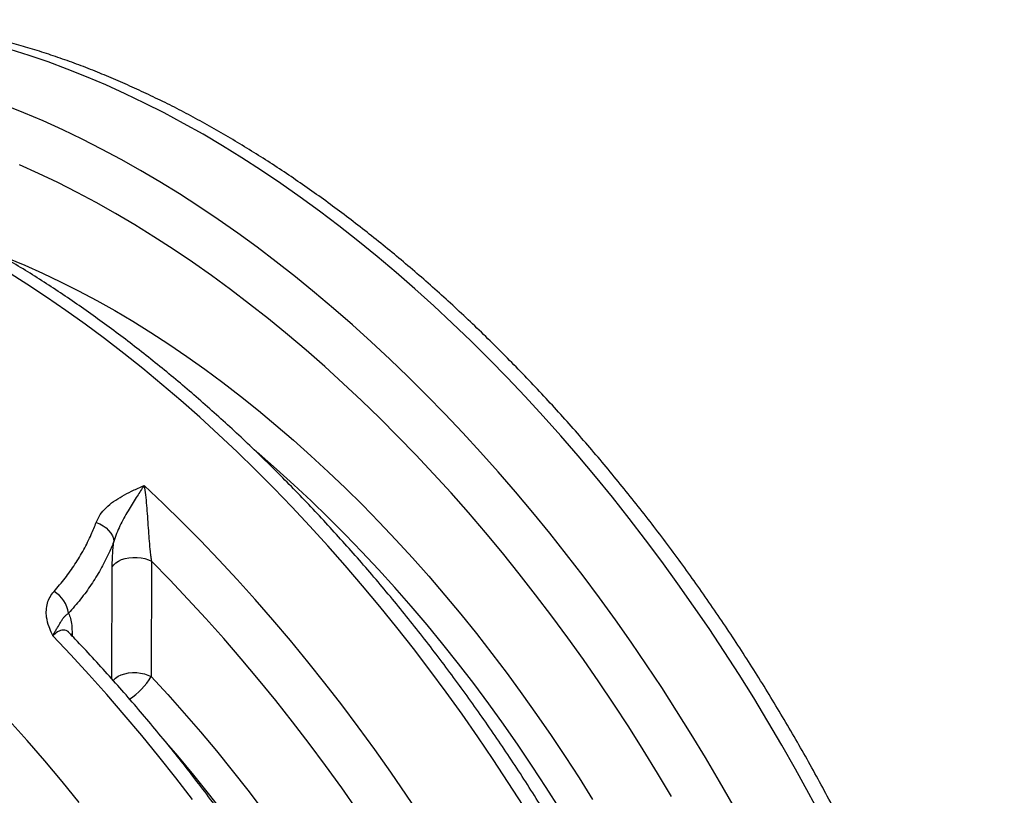
# Model space of a CAD drawing. Units: millimetres. Extents: x 998 to 42180, y 701 to 25562.
# Drawn here: x 3444 to 3974, y 15488 to 15906 of the extents above; entities that cross this region are included whole.
import ezdxf

# ---------------------------------------------------------------- set-up
doc = ezdxf.new("R2010")
doc.units = ezdxf.units.MM
doc.header["$LTSCALE"] = 100

msp = doc.modelspace()

# ---------------------------------------------------------------- linework, layer by layer
at = {"color": 7, "linetype": 'Continuous', "lineweight": 25}
for p, q in [((3514.96, 15614.08), (3514.76, 15551.99)), ((3493.64, 15550.68), (3493.82, 15611.03)), ((3471.6, 15574.41), (3472.25, 15575.15)), ((3472.25, 15575.15), (3472.25, 15573.84))]:
    msp.add_line(p, q, dxfattribs=at)
at = {"color": 7, "linetype": 'Continuous', "lineweight": 25, "flags": 128}
for points in [[(3876, 15475.96), (3869.03, 15489.04), (3861.88, 15502.04), (3854.55, 15514.95), (3847.04, 15527.75), (3839.36, 15540.44), (3831.51, 15553.01), (3823.5, 15565.47), (3815.32, 15577.79), (3807, 15589.97), (3798.52, 15602.01), (3789.9, 15613.9), (3781.14, 15625.63), (3772.25, 15637.19), (3763.22, 15648.59), (3754.07, 15659.8), (3744.8, 15670.84), (3735.42, 15681.68), (3725.92, 15692.32), (3716.33, 15702.77), (3706.63, 15713), (3696.84, 15723.02), (3686.97, 15732.82), (3677.01, 15742.4), (3666.98, 15751.74), (3656.87, 15760.85), (3646.7, 15769.72), (3636.48, 15778.34), (3626.19, 15786.71), (3615.87, 15794.82), (3605.5, 15802.68), (3595.09, 15810.27), (3584.66, 15817.58), (3574.2, 15824.63), (3563.72, 15831.4), (3553.24, 15837.89), (3542.74, 15844.09), (3532.25, 15850), (3521.76, 15855.62), (3511.29, 15860.95), (3500.83, 15865.98), (3490.39, 15870.71), (3479.99, 15875.13), (3469.62, 15879.25), (3459.29, 15883.06), (3449.01, 15886.56), (3438.78, 15889.75)], [(3828.2, 15482.6), (3820.87, 15495.5), (3813.36, 15508.31), (3805.68, 15521), (3797.83, 15533.57), (3789.82, 15546.03), (3781.65, 15558.35), (3773.32, 15570.53), (3764.85, 15582.57), (3756.23, 15594.46), (3747.47, 15606.19), (3738.57, 15617.75), (3729.54, 15629.15), (3720.39, 15640.36), (3711.12, 15651.4), (3701.74, 15662.24), (3692.25, 15672.88), (3682.65, 15683.33), (3672.95, 15693.56), (3663.16, 15703.58), (3653.29, 15713.38), (3643.33, 15722.96), (3633.3, 15732.3), (3623.19, 15741.41), (3613.03, 15750.28), (3602.8, 15758.9), (3592.52, 15767.27), (3582.19, 15775.38), (3571.82, 15783.24), (3561.42, 15790.82), (3550.98, 15798.14), (3540.52, 15805.19), (3530.05, 15811.96), (3519.56, 15818.44), (3509.07, 15824.65), (3498.57, 15830.56), (3488.08, 15836.18), (3477.61, 15841.51), (3467.15, 15846.54), (3456.72, 15851.27), (3446.31, 15855.69), (3435.94, 15859.81)], [(3795.01, 15487.35), (3787.52, 15499.94), (3779.87, 15512.43), (3772.04, 15524.8), (3764.05, 15537.04), (3755.91, 15549.14), (3747.61, 15561.1), (3739.16, 15572.91), (3730.57, 15584.57), (3721.84, 15596.07), (3712.98, 15607.39), (3703.99, 15618.54), (3694.88, 15629.51), (3685.65, 15640.28), (3676.31, 15650.86), (3666.86, 15661.24), (3657.32, 15671.42), (3647.67, 15681.37), (3637.94, 15691.11), (3628.13, 15700.63), (3618.23, 15709.91), (3608.27, 15718.96), (3598.24, 15727.76), (3588.15, 15736.32), (3578, 15744.62), (3567.81, 15752.67), (3557.57, 15760.46), (3547.3, 15767.98), (3536.99, 15775.23), (3526.67, 15782.21), (3516.32, 15788.91), (3505.96, 15795.32), (3495.6, 15801.45), (3485.23, 15807.29), (3474.87, 15812.83), (3464.53, 15818.08), (3454.2, 15823.03), (3443.9, 15827.67)], [(3437.03, 15777.59), (3446.67, 15773.59), (3456.34, 15769.3), (3466.03, 15764.7), (3475.75, 15759.81), (3485.47, 15754.62), (3495.2, 15749.15), (3504.93, 15743.39), (3514.66, 15737.34), (3524.37, 15731.02), (3534.07, 15724.43), (3543.74, 15717.56), (3553.37, 15710.43), (3562.97, 15703.04), (3572.53, 15695.39), (3582.04, 15687.49), (3591.49, 15679.34), (3600.87, 15670.96), (3610.19, 15662.33), (3619.44, 15653.48), (3628.6, 15644.41), (3637.68, 15635.11), (3646.66, 15625.61), (3655.55, 15615.9), (3664.33, 15605.98), (3673.01, 15595.88), (3681.57, 15585.59), (3690.01, 15575.12), (3698.32, 15564.47), (3706.5, 15553.66), (3714.54, 15542.69), (3722.44, 15531.57), (3730.2, 15520.3), (3737.8, 15508.89), (3745.25, 15497.36), (3752.53, 15485.7)], [(3715.13, 15482.47), (3707.15, 15494.96), (3699.01, 15507.33), (3690.71, 15519.56), (3682.26, 15531.65), (3673.67, 15543.59), (3664.94, 15555.38), (3656.07, 15567), (3647.07, 15578.46), (3637.95, 15589.74), (3628.71, 15600.84), (3619.35, 15611.76), (3609.88, 15622.48), (3600.31, 15633.01), (3590.63, 15643.33), (3580.87, 15653.43), (3571.01, 15663.33), (3561.07, 15673), (3551.06, 15682.44), (3540.97, 15691.65), (3530.82, 15700.63), (3520.6, 15709.36), (3510.33, 15717.84), (3500.01, 15726.08), (3489.65, 15734.05), (3479.25, 15741.77), (3468.82, 15749.22), (3458.36, 15756.4), (3447.88, 15763.31), (3437.38, 15769.94)], [(3734.89, 15480.68), (3727.56, 15492.27), (3720.06, 15503.74), (3712.4, 15515.07), (3704.59, 15526.25), (3696.63, 15537.29), (3688.53, 15548.16), (3680.3, 15558.87), (3671.93, 15569.41), (3663.43, 15579.76), (3654.82, 15589.93), (3646.09, 15599.9), (3637.26, 15609.67), (3628.32, 15619.23), (3619.28, 15628.58), (3610.16, 15637.71), (3600.95, 15646.61), (3591.66, 15655.27), (3582.31, 15663.7), (3572.89, 15671.89), (3571.92, 15672.71)], [(3660.72, 15475.62), (3652.37, 15488.14), (3643.86, 15500.51), (3635.2, 15512.73), (3626.39, 15524.8), (3617.44, 15536.7), (3608.36, 15548.43), (3599.14, 15559.98), (3589.79, 15571.35), (3580.32, 15582.53), (3570.74, 15593.51), (3561.05, 15604.29), (3551.25, 15614.86), (3541.35, 15625.22), (3531.36, 15635.35), (3521.28, 15645.26), (3511.12, 15654.93)], [(3485.21, 15635.01), (3487.11, 15634.2), (3488.88, 15633.19), (3490.49, 15632.02), (3491.89, 15630.7), (3493.03, 15629.27), (3493.9, 15627.78), (3494.46, 15626.26), (3494.71, 15624.75)], [(3493.82, 15611.03), (3494.62, 15612.19), (3495.75, 15613.25), (3497.18, 15614.19), (3498.88, 15614.97), (3500.78, 15615.57), (3502.85, 15615.98), (3505, 15616.18), (3507.19, 15616.17), (3509.34, 15615.94), (3511.39, 15615.51), (3513.28, 15614.88), (3514.96, 15614.08)], [(3625.97, 15479.85), (3617.45, 15492.02), (3608.78, 15504.03), (3599.97, 15515.88), (3591.01, 15527.57), (3581.92, 15539.07), (3572.7, 15550.39), (3563.36, 15561.52), (3553.89, 15572.45), (3544.31, 15583.18), (3534.63, 15593.7), (3524.84, 15604), (3514.96, 15614.08)], [(3537, 15485.74), (3528.02, 15497.42), (3518.92, 15508.92), (3509.69, 15520.25), (3500.34, 15531.39), (3490.87, 15542.33), (3481.29, 15553.09), (3471.61, 15563.63), (3461.83, 15573.97)], [(3494.24, 15549.88), (3494.43, 15550.11), (3495.57, 15551.17), (3497, 15552.11), (3498.7, 15552.89), (3500.61, 15553.49), (3502.67, 15553.89), (3504.82, 15554.09), (3507, 15554.08), (3509.15, 15553.85), (3511.2, 15553.42), (3513.09, 15552.79), (3514.76, 15551.99)], [(3514.76, 15551.99), (3523.72, 15542.26), (3532.57, 15532.32), (3541.31, 15522.19), (3549.93, 15511.87), (3558.44, 15501.36), (3566.82, 15490.68), (3575.06, 15479.83)], [(3476.03, 15484.16), (3466.8, 15495.49), (3457.45, 15506.63), (3447.98, 15517.57), (3438.4, 15528.33)], [(3554.81, 15477.3), (3546.37, 15488.13), (3537.8, 15498.77), (3529.1, 15509.22), (3523.1, 15516.24)]]:
    msp.add_lwpolyline(points, dxfattribs=at)
at = {"color": 7, "linetype": 'Continuous', "lineweight": 25}
for centre, radius, start, end in [((3454.05, 15583.72), 16.45, 8.1766, 59.0963), ((3484.81, 15569.09), 34.49, 302.042, 330.2733)]:
    msp.add_arc(centre, radius, start, end, dxfattribs=at)
for points, knots in [([(3974.33, 15228.1), (3973.87, 15230.32), (3972.53, 15236.75), (3970.16, 15247.43), (3967.14, 15260.15), (3963.9, 15272.9), (3960.45, 15285.68), (3956.79, 15298.48), (3952.93, 15311.31), (3948.85, 15324.14), (3944.57, 15336.98), (3940.09, 15349.81), (3935.41, 15362.64), (3930.53, 15375.45), (3925.46, 15388.24), (3920.19, 15401), (3914.74, 15413.73), (3909.1, 15426.42), (3903.27, 15439.06), (3897.27, 15451.65), (3891.08, 15464.18), (3884.73, 15476.65), (3878.2, 15489.04), (3871.5, 15501.36), (3864.64, 15513.59), (3857.61, 15525.74), (3850.43, 15537.79), (3843.1, 15549.73), (3835.61, 15561.57), (3827.98, 15573.3), (3820.2, 15584.9), (3812.29, 15596.38), (3804.23, 15607.73), (3796.05, 15618.95), (3787.74, 15630.02), (3779.31, 15640.94), (3770.75, 15651.71), (3762.09, 15662.32), (3753.31, 15672.77), (3744.42, 15683.05), (3735.43, 15693.15), (3726.35, 15703.07), (3717.17, 15712.81), (3707.9, 15722.36), (3698.55, 15731.72), (3689.11, 15740.87), (3679.61, 15749.82), (3670.03, 15758.57), (3660.38, 15767.1), (3650.67, 15775.41), (3640.91, 15783.5), (3631.09, 15791.36), (3621.22, 15799), (3611.32, 15806.4), (3601.37, 15813.56), (3591.39, 15820.48), (3581.38, 15827.16), (3571.35, 15833.58), (3561.3, 15839.75), (3551.23, 15845.67), (3541.16, 15851.33), (3531.08, 15856.72), (3521, 15861.85), (3510.93, 15866.7), (3500.87, 15871.29), (3490.83, 15875.6), (3480.8, 15879.63), (3470.8, 15883.38), (3460.84, 15886.85), (3450.91, 15890.04), (3441.03, 15892.94), (3431.19, 15895.55), (3421.4, 15897.87), (3411.68, 15899.89), (3402.02, 15901.63), (3392.43, 15903.07), (3382.91, 15904.21), (3373.48, 15905.06), (3364.13, 15905.61), (3354.88, 15905.86), (3345.72, 15905.82), (3336.67, 15905.48), (3327.73, 15904.85), (3318.9, 15903.92), (3310.18, 15902.7), (3301.59, 15901.19), (3293.13, 15899.39), (3284.8, 15897.3), (3276.61, 15894.93), (3268.56, 15892.26), (3260.65, 15889.32), (3252.88, 15886.1), (3245.28, 15882.58), (3239.42, 15879.67), (3236.15, 15877.83), (3235.31, 15877.36)], [0, 0, 0, 0, 0.005766, 0.016692, 0.027617, 0.03854, 0.049461, 0.060381, 0.071299, 0.082215, 0.09313, 0.104043, 0.114955, 0.125866, 0.136776, 0.147684, 0.158592, 0.169499, 0.180405, 0.191311, 0.202216, 0.21312, 0.224024, 0.234928, 0.245832, 0.256735, 0.267639, 0.278543, 0.289447, 0.300351, 0.311256, 0.322161, 0.333067, 0.343973, 0.35488, 0.365789, 0.376698, 0.387608, 0.39852, 0.409433, 0.420347, 0.431263, 0.44218, 0.453099, 0.46402, 0.474942, 0.485867, 0.496793, 0.507721, 0.518652, 0.529584, 0.540519, 0.551455, 0.562394, 0.573335, 0.584278, 0.595222, 0.606169, 0.617117, 0.628066, 0.639017, 0.649969, 0.660921, 0.671874, 0.682826, 0.693777, 0.704727, 0.715674, 0.726618, 0.737558, 0.748493, 0.759422, 0.770344, 0.781257, 0.792161, 0.803054, 0.813935, 0.824802, 0.835655, 0.846491, 0.857311, 0.868112, 0.878895, 0.889658, 0.900402, 0.911126, 0.921832, 0.932519, 0.943188, 0.953841, 0.96448, 0.975107, 0.985723, 0.996331, 1, 1, 1, 1]), ([(3857.55, 15157.02), (3857.08, 15159.25), (3855.74, 15165.71), (3853.36, 15176.45), (3850.33, 15189.22), (3847.08, 15202.04), (3843.62, 15214.89), (3839.94, 15227.75), (3836.06, 15240.64), (3831.97, 15253.54), (3827.68, 15266.44), (3823.19, 15279.34), (3818.49, 15292.23), (3813.6, 15305.11), (3808.51, 15317.96), (3803.24, 15330.79), (3797.77, 15343.59), (3792.11, 15356.35), (3786.27, 15369.06), (3780.25, 15381.72), (3774.06, 15394.32), (3767.68, 15406.85), (3761.14, 15419.32), (3754.42, 15431.71), (3747.55, 15444.01), (3740.51, 15456.23), (3733.31, 15468.35), (3725.95, 15480.37), (3718.45, 15492.29), (3710.8, 15504.09), (3703, 15515.77), (3695.07, 15527.33), (3687, 15538.76), (3678.79, 15550.05), (3670.46, 15561.2), (3662.01, 15572.21), (3653.43, 15583.06), (3644.74, 15593.75), (3635.94, 15604.28), (3627.03, 15614.65), (3618.01, 15624.84), (3608.9, 15634.85), (3599.69, 15644.67), (3590.4, 15654.31), (3581.02, 15663.76), (3571.55, 15673), (3562.01, 15682.05), (3552.4, 15690.88), (3542.72, 15699.51), (3532.98, 15707.92), (3523.18, 15716.1), (3513.33, 15724.07), (3503.42, 15731.8), (3493.48, 15739.3), (3483.49, 15746.56), (3473.47, 15753.58), (3463.42, 15760.36), (3453.35, 15766.89), (3443.25, 15773.17), (3433.14, 15779.19), (3423.02, 15784.95), (3412.89, 15790.45), (3402.76, 15795.69), (3392.64, 15800.65), (3382.52, 15805.35), (3372.42, 15809.77), (3362.34, 15813.92), (3352.29, 15817.78), (3342.26, 15821.37), (3332.27, 15824.67), (3322.32, 15827.68), (3312.42, 15830.41), (3302.57, 15832.84), (3292.78, 15834.99), (3283.04, 15836.84), (3273.38, 15838.4), (3263.79, 15839.66), (3254.28, 15840.63), (3244.86, 15841.3), (3235.52, 15841.67), (3226.28, 15841.75), (3217.14, 15841.53), (3208.11, 15841.02), (3199.19, 15840.21), (3190.38, 15839.11), (3181.7, 15837.72), (3173.14, 15836.03), (3164.71, 15834.06), (3156.42, 15831.8), (3148.26, 15829.25), (3140.25, 15826.42), (3132.38, 15823.31), (3124.67, 15819.92), (3117.52, 15816.48), (3113.02, 15814.04), (3110.98, 15812.94)], [0, 0, 0, 0, 0.005735, 0.016604, 0.027471, 0.038337, 0.049201, 0.060063, 0.070923, 0.081782, 0.09264, 0.103496, 0.114351, 0.125205, 0.136057, 0.146909, 0.157759, 0.168609, 0.179458, 0.190306, 0.201154, 0.212001, 0.222848, 0.233695, 0.244541, 0.255388, 0.266234, 0.277081, 0.287928, 0.298775, 0.309622, 0.32047, 0.331318, 0.342168, 0.353018, 0.363868, 0.37472, 0.385573, 0.396427, 0.407282, 0.418139, 0.428997, 0.439857, 0.450718, 0.461581, 0.472445, 0.483312, 0.49418, 0.505051, 0.515923, 0.526797, 0.537674, 0.548552, 0.559432, 0.570315, 0.581199, 0.592086, 0.602974, 0.613864, 0.624755, 0.635648, 0.646541, 0.657436, 0.66833, 0.679225, 0.690118, 0.70101, 0.711901, 0.722788, 0.733672, 0.744551, 0.755425, 0.766292, 0.777151, 0.788002, 0.798842, 0.80967, 0.820486, 0.831288, 0.842075, 0.852845, 0.863598, 0.874333, 0.88505, 0.895747, 0.906425, 0.917084, 0.927725, 0.938348, 0.948954, 0.959546, 0.970124, 0.980692, 0.991251, 1, 1, 1, 1]), ([(3485.21, 15635.01), (3485.87, 15636.44), (3487.2, 15639.3), (3490.46, 15643.05), (3494.5, 15646.37), (3499.17, 15649.27), (3504.41, 15651.95), (3508.45, 15653.76), (3510.77, 15654.78), (3511.11, 15654.93), (3511.12, 15654.93)], [0, 0, 0, 0, 0.153018, 0.306212, 0.466271, 0.627061, 0.787743, 0.969009, 0.999234, 1, 1, 1, 1]), ([(3511.12, 15654.93), (3511.11, 15654.92), (3510.91, 15654.63), (3509.49, 15652.6), (3507.32, 15649.32), (3504.57, 15644.92), (3501.57, 15639.92), (3498.64, 15634.61), (3496.06, 15629.07), (3495.16, 15626.19), (3494.71, 15624.75)], [0, 0, 0, 0, 0.00101, 0.0369141, 0.2500422, 0.3741235, 0.4987469, 0.7505284, 0.8748534, 1, 1, 1, 1]), ([(3511.12, 15654.93), (3511.18, 15654.51), (3511.47, 15652.47), (3511.94, 15648.5), (3512.44, 15642.82), (3512.87, 15636.75), (3513.27, 15630.74), (3513.72, 15624.83), (3514.16, 15620.19), (3514.59, 15616.59), (3514.84, 15614.92), (3514.96, 15614.08)], [0, 0, 0, 0, 0.0375769, 0.1827063, 0.3303946, 0.4735682, 0.6199094, 0.745437, 0.8745545, 0.936868, 1, 1, 1, 1]), ([(3462.5, 15597.84), (3464.52, 15600.19), (3468.57, 15604.89), (3473.87, 15612.43), (3478.58, 15620.3), (3482.37, 15627.86), (3484.35, 15632.84), (3485.21, 15635.01)], [0, 0, 0, 0, 0.2073516, 0.4154433, 0.6257584, 0.8368052, 1, 1, 1, 1]), ([(3480.38, 14939.28), (3479.91, 14941.51), (3478.57, 14947.98), (3476.19, 14958.71), (3473.16, 14971.49), (3469.91, 14984.3), (3466.44, 14997.15), (3462.77, 15010.02), (3458.89, 15022.91), (3454.8, 15035.8), (3450.51, 15048.7), (3446.02, 15061.6), (3441.32, 15074.5), (3436.43, 15087.37), (3431.34, 15100.23), (3426.06, 15113.06), (3420.6, 15125.85), (3414.94, 15138.61), (3409.1, 15151.32), (3403.08, 15163.98), (3396.88, 15176.58), (3390.51, 15189.12), (3383.97, 15201.58), (3377.25, 15213.97), (3370.38, 15226.28), (3363.34, 15238.49), (3356.14, 15250.62), (3348.78, 15262.64), (3341.28, 15274.55), (3333.63, 15286.35), (3325.83, 15298.04), (3317.9, 15309.59), (3309.83, 15321.02), (3301.62, 15332.32), (3293.29, 15343.47), (3284.84, 15354.47), (3276.26, 15365.32), (3267.57, 15376.02), (3258.77, 15386.55), (3249.86, 15396.91), (3240.84, 15407.1), (3231.73, 15417.11), (3222.52, 15426.94), (3213.23, 15436.58), (3203.85, 15446.02), (3194.38, 15455.27), (3184.84, 15464.31), (3175.23, 15473.15), (3165.55, 15481.77), (3155.81, 15490.18), (3146.01, 15498.37), (3136.16, 15506.33), (3126.25, 15514.06), (3116.31, 15521.56), (3106.32, 15528.83), (3096.3, 15535.85), (3086.25, 15542.62), (3076.17, 15549.15), (3066.08, 15555.43), (3055.97, 15561.45), (3045.85, 15567.21), (3035.72, 15572.72), (3025.59, 15577.95), (3015.47, 15582.92), (3005.35, 15587.61), (2995.25, 15592.04), (2985.17, 15596.18), (2975.12, 15600.05), (2965.09, 15603.63), (2955.1, 15606.93), (2945.15, 15609.95), (2935.25, 15612.67), (2925.4, 15615.11), (2915.61, 15617.25), (2905.87, 15619.1), (2896.21, 15620.66), (2886.62, 15621.92), (2877.11, 15622.89), (2867.68, 15623.56), (2858.35, 15623.94), (2849.11, 15624.01), (2839.97, 15623.8), (2830.94, 15623.28), (2822.02, 15622.48), (2813.21, 15621.37), (2804.53, 15619.98), (2795.97, 15618.3), (2787.54, 15616.32), (2779.25, 15614.06), (2771.09, 15611.52), (2763.08, 15608.69), (2755.21, 15605.58), (2747.5, 15602.18), (2740.35, 15598.74), (2735.85, 15596.31), (2733.81, 15595.2)], [0, 0, 0, 0, 0.005735, 0.016604, 0.027471, 0.038337, 0.049201, 0.060063, 0.070923, 0.081782, 0.09264, 0.103496, 0.114351, 0.125205, 0.136057, 0.146909, 0.157759, 0.168609, 0.179458, 0.190306, 0.201154, 0.212001, 0.222848, 0.233695, 0.244541, 0.255388, 0.266234, 0.277081, 0.287928, 0.298775, 0.309622, 0.32047, 0.331318, 0.342168, 0.353018, 0.363868, 0.37472, 0.385573, 0.396427, 0.407282, 0.418139, 0.428997, 0.439857, 0.450718, 0.461581, 0.472445, 0.483312, 0.49418, 0.505051, 0.515923, 0.526797, 0.537674, 0.548552, 0.559432, 0.570315, 0.581199, 0.592086, 0.602974, 0.613864, 0.624755, 0.635648, 0.646541, 0.657436, 0.66833, 0.679225, 0.690118, 0.70101, 0.711901, 0.722788, 0.733672, 0.744551, 0.755425, 0.766292, 0.777151, 0.788002, 0.798842, 0.80967, 0.820486, 0.831288, 0.842075, 0.852845, 0.863598, 0.874333, 0.88505, 0.895747, 0.906425, 0.917084, 0.927725, 0.938348, 0.948954, 0.959546, 0.970124, 0.980692, 0.991251, 1, 1, 1, 1]), ([(3494.71, 15624.75), (3494.66, 15624.61), (3493.76, 15622.35), (3491.54, 15617.24), (3487.61, 15609.58), (3482.58, 15601.43), (3476.89, 15593.53), (3472.52, 15588.55), (3470.33, 15586.06)], [0, 0, 0, 0, 0.009798, 0.162844, 0.370723, 0.578601, 0.789302, 1, 1, 1, 1]), ([(3493.82, 15611.03), (3493.84, 15612.16), (3493.87, 15614.45), (3494.13, 15619), (3494.49, 15622.54), (3494.71, 15624.75)], [0, 0, 0, 0, 0.2691413, 0.5419059, 1, 1, 1, 1]), ([(3461.83, 15573.97), (3461.83, 15573.98), (3461.68, 15574.28), (3460.93, 15575.86), (3459.54, 15579.17), (3458.41, 15583.53), (3458.22, 15587.8), (3458.83, 15591.47), (3460.19, 15594.9), (3461.73, 15596.86), (3462.5, 15597.84)], [0, 0, 0, 0, 0.000982, 0.035348, 0.187502, 0.389917, 0.54283, 0.695676, 0.847854, 1, 1, 1, 1]), ([(3461.83, 15573.97), (3461.83, 15573.98), (3462.02, 15574.33), (3462.56, 15575.34), (3463.42, 15576.85), (3464.74, 15579), (3465.81, 15580.77), (3466.81, 15582.53), (3467.72, 15583.84), (3468.85, 15585.06), (3469.84, 15585.73), (3470.33, 15586.06)], [0, 0, 0, 0, 0.001043, 0.05532, 0.165149, 0.275033, 0.508783, 0.642764, 0.776641, 0.888381, 1, 1, 1, 1]), ([(3470.33, 15586.06), (3470.7, 15585.15), (3471.45, 15583.26), (3472.1, 15579.57), (3472.2, 15576.64), (3472.25, 15575.15)], [0, 0, 0, 0, 0.312861, 0.652103, 1, 1, 1, 1]), ([(3470.58, 15575.53), (3470.51, 15575.63), (3470.06, 15576.22), (3469.04, 15576.77), (3467.58, 15577.12), (3465.99, 15576.85), (3464.07, 15575.98), (3462.67, 15574.72), (3461.83, 15573.97)], [0, 0, 0, 0, 0.03543, 0.21248, 0.396066, 0.566101, 0.741782, 1, 1, 1, 1]), ([(3470.6, 15575.59), (3470.53, 15575.65), (3470.26, 15575.92), (3470.03, 15576.26), (3469.9, 15576.5), (3469.91, 15576.47), (3469.92, 15576.46)], [0, 0, 0, 0, 0.116451, 0.503993, 0.866156, 1, 1, 1, 1]), ([(3731.82, 15084.44), (3731.36, 15086.67), (3730.02, 15093.13), (3727.64, 15103.87), (3724.6, 15116.65), (3721.35, 15129.46), (3717.89, 15142.31), (3714.22, 15155.18), (3710.34, 15168.06), (3706.25, 15180.96), (3701.96, 15193.86), (3697.46, 15206.76), (3692.77, 15219.65), (3687.88, 15232.53), (3682.79, 15245.39), (3677.51, 15258.22), (3672.04, 15271.01), (3666.39, 15283.77), (3660.55, 15296.48), (3654.53, 15309.14), (3648.33, 15321.74), (3641.96, 15334.28), (3635.41, 15346.74), (3628.7, 15359.13), (3621.82, 15371.44), (3614.78, 15383.65), (3607.58, 15395.77), (3600.23, 15407.79), (3592.73, 15419.71), (3585.08, 15431.51), (3577.28, 15443.19), (3569.34, 15454.75), (3561.27, 15466.18), (3553.07, 15477.47), (3544.74, 15488.62), (3536.28, 15499.63), (3527.71, 15510.48), (3519.02, 15521.17), (3510.21, 15531.7), (3501.3, 15542.07), (3492.29, 15552.26), (3483.18, 15562.26), (3475.94, 15570.01), (3471.73, 15574.39), (3470.61, 15575.55)], [0, 0, 0, 0, 0.012923, 0.037416, 0.061904, 0.086388, 0.110869, 0.135346, 0.159819, 0.184288, 0.208755, 0.233218, 0.257678, 0.282136, 0.306591, 0.331043, 0.355494, 0.379943, 0.40439, 0.428835, 0.45328, 0.477723, 0.502165, 0.526607, 0.551049, 0.57549, 0.599931, 0.624373, 0.648815, 0.673258, 0.697701, 0.722146, 0.746592, 0.771039, 0.795489, 0.81994, 0.844393, 0.868849, 0.893308, 0.917769, 0.942233, 0.966701, 0.991172, 1, 1, 1, 1]), ([(3606.1, 15011.86), (3605.64, 15014.09), (3604.3, 15020.55), (3601.91, 15031.29), (3598.88, 15044.07), (3595.63, 15056.88), (3592.17, 15069.73), (3588.5, 15082.6), (3584.61, 15095.48), (3580.53, 15108.38), (3576.23, 15121.28), (3571.74, 15134.18), (3567.04, 15147.07), (3562.15, 15159.95), (3557.07, 15172.81), (3551.79, 15185.64), (3546.32, 15198.43), (3540.67, 15211.19), (3534.83, 15223.9), (3528.81, 15236.56), (3522.61, 15249.16), (3516.24, 15261.7), (3509.69, 15274.16), (3502.98, 15286.55), (3496.1, 15298.86), (3489.06, 15311.07), (3481.86, 15323.2), (3474.51, 15335.22), (3467, 15347.13), (3459.35, 15358.93), (3451.56, 15370.61), (3443.62, 15382.17), (3435.55, 15393.6), (3427.35, 15404.89), (3419.02, 15416.04), (3410.56, 15427.05), (3401.98, 15437.9), (3393.29, 15448.6), (3384.49, 15459.13), (3375.58, 15469.49), (3366.57, 15479.68), (3357.45, 15489.69), (3348.25, 15499.52), (3338.95, 15509.15), (3331.51, 15516.67), (3327.16, 15520.92), (3325.95, 15522.09)], [0, 0, 0, 0, 0.012314, 0.035653, 0.058987, 0.082318, 0.105645, 0.128969, 0.152289, 0.175605, 0.198919, 0.222229, 0.245537, 0.268842, 0.292145, 0.315446, 0.338744, 0.362041, 0.385336, 0.40863, 0.431923, 0.455214, 0.478505, 0.501795, 0.525085, 0.548375, 0.571665, 0.594955, 0.618245, 0.641536, 0.664828, 0.688121, 0.711415, 0.734711, 0.758008, 0.781307, 0.804608, 0.827912, 0.851218, 0.874527, 0.897838, 0.921153, 0.944471, 0.967792, 0.991117, 1, 1, 1, 1])]:
    msp.add_open_spline(points, degree=3, knots=knots, dxfattribs=at)

doc.saveas('drawing.dxf')
